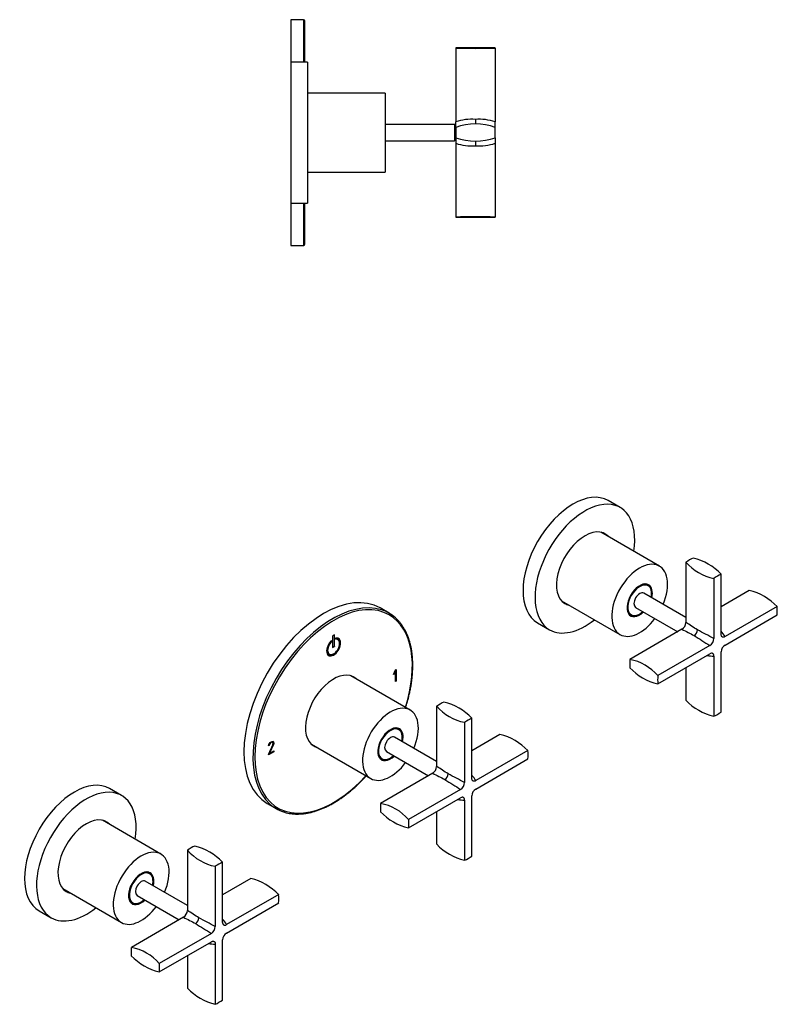
# Model space of a CAD drawing. Units: millimetres. Extents: x -728 to -80, y -115 to 234.
# Drawn here: x -349 to -80, y -115 to 234 of the extents above; entities that cross this region are included whole.
import ezdxf

# ---------------------------------------------------------------- set-up
doc = ezdxf.new("R2010")
doc.units = ezdxf.units.MM
for name, color, linetype in [('052001', 7, 'Continuous'), ('056112', 7, 'Continuous'), ('636017', 7, 'Continuous'), ('636023', 7, 'Continuous'), ('636024', 7, 'Continuous'), ('636054', 7, 'Continuous'), ('Default', 7, 'Continuous'), ('L1', 7, 'Continuous')]:
    doc.layers.add(name, color=color, linetype=linetype)

# ---------------------------------------------------------------- blocks, each defined once
blk = doc.blocks.new('SE1')
at = {"layer": '052001', "color": 7, "linetype": 'Continuous'}
for p, q in [((-252.5, 233.63), (-252.5, 218.63)), ((-248, 233.63), (-252.5, 233.63)), ((-248, 233.63), (-248, 218.63)), ((-247.5, 218.63), (-247.5, 233.13)), ((-252.5, 168.63), (-252.5, 153.63)), ((-248, 168.63), (-248, 153.63)), ((-247.5, 154.13), (-247.5, 168.63)), ((-252.5, 153.63), (-248, 153.63))]:
    blk.add_line(p, q, dxfattribs=at)
for centre, start, end in [((-248, 233.13), 0, 90), ((-248, 154.13), 270, 0)]:
    blk.add_arc(centre, 0.5, start, end, dxfattribs=at)
at = {"layer": '056112', "color": 7, "linetype": 'Continuous'}
for p, q in [((-252.5, 218.63), (-252.5, 168.63)), ((-246.5, 218.63), (-252.5, 218.63)), ((-246.5, 218.63), (-246.5, 168.63)), ((-252.5, 168.63), (-246.5, 168.63))]:
    blk.add_line(p, q, dxfattribs=at)
at = {"layer": '636054', "color": 7, "linetype": 'Continuous'}
for p, q in [((-219, 207.63), (-246.5, 207.63)), ((-219, 207.63), (-219, 179.63)), ((-246.5, 179.63), (-219, 179.63))]:
    blk.add_line(p, q, dxfattribs=at)
at = {"layer": 'L1', "color": 7, "linetype": 'Continuous'}
for p, q in [((-194, 223.63), (-194, 223.57)), ((-180, 223.63), (-194, 223.63)), ((-194, 223.57), (-194, 197.43)), ((-180, 223.57), (-180, 223.63)), ((-180, 223.57), (-180, 197.43)), ((-194.4, 196.53), (-219, 196.53)), ((-194.4, 196.53), (-194.4, 190.73)), ((-194, 196.13), (-194.4, 196.53)), ((-194, 195.45), (-194, 197.43)), ((-194, 195.45), (-194, 191.8)), ((-187, 198.3), (-187, 196.68)), ((-180, 195.45), (-180, 197.43)), ((-180, 191.8), (-180, 195.45)), ((-219, 190.73), (-194.4, 190.73)), ((-194.4, 190.73), (-194, 191.13)), ((-194, 191.8), (-194, 189.83)), ((-194, 189.83), (-194, 163.68)), ((-187, 190.57), (-187, 188.95)), ((-180, 191.77), (-180, 189.83)), ((-180, 189.83), (-180, 163.68)), ((-194, 163.68), (-194, 163.63)), ((-194, 163.63), (-180, 163.63)), ((-180, 163.63), (-180, 163.68))]:
    blk.add_line(p, q, dxfattribs=at)
for centre, radius, start, end in [((-187, 471.69), 248.22, 268.384, 271.616), ((-188.27, 179.97), 18.38, 86.0585, 108.1913), ((-187, 176.17), 20.51, 70.0474, 109.9526), ((-185.74, 179.96), 18.39, 71.8158, 93.9344), ((-187, 211.09), 20.51, 250.0474, 289.9526), ((-188.27, 207.28), 18.38, 251.8087, 273.9415), ((-185.74, 207.3), 18.39, 266.0677, 288.1821), ((-187, -84.44), 248.22, 88.384, 91.616)]:
    blk.add_arc(centre, radius, start, end, dxfattribs=at)
blk = doc.blocks.new('SE2')
at = {"layer": '052001', "color": 7, "linetype": 'Continuous'}
for p, q in [((-217.64, 23.3), (-220.82, 25.14)), ((-236.94, 15.6), (-237.64, 15.2)), ((-237.64, 15.2), (-237.64, 11.11)), ((-237.01, 11.56), (-237.01, 15.56)), ((-236.94, 11.52), (-236.94, 15.6)), ((-236.58, 14.46), (-236.58, 14.04)), ((-238.07, 13.26), (-238.07, 13.58)), ((-238.07, 13.26), (-238, 13.22)), ((-238, 13.22), (-238, 13.65)), ((-237.64, 11.2), (-237.01, 11.56)), ((-237.64, 11.11), (-236.94, 11.52)), ((-237.01, 11.56), (-236.94, 11.52)), ((-235.79, 13.92), (-235.86, 13.96)), ((-238.86, 8.76), (-238.79, 8.72)), ((-216.08, 1.56), (-215.3, 3.19)), ((-215.77, 1.73), (-216.08, 1.56)), ((-215.84, 1.77), (-216.02, 1.67)), ((-215.39, 2.72), (-215.84, 1.77)), ((-215.84, 1.77), (-215.77, 1.73)), ((-215.32, 2.68), (-215.77, 1.73)), ((-215.39, 2.72), (-215.32, 2.68)), ((-215.32, -0.9), (-215.32, 2.68)), ((-215.3, 3.19), (-215.06, 3.33)), ((-215.14, 3.29), (-215.14, -0.71)), ((-215.06, 3.33), (-215.06, -0.75)), ((-215.14, -0.71), (-215.32, -0.82)), ((-215.06, -0.75), (-215.32, -0.9)), ((-215.14, -0.71), (-215.06, -0.75)), ((-260.09, -23.6), (-260.34, -23.74)), ((-260.16, -23.55), (-260.32, -23.64)), ((-260.16, -23.55), (-260.09, -23.6)), ((-258.98, -22.42), (-258.91, -22.46)), ((-258.84, -22.55), (-258.91, -22.46)), ((-258.5, -25.83), (-260.34, -26.89)), ((-260.34, -26.89), (-260.32, -26.6)), ((-258.57, -25.79), (-260.33, -26.81)), ((-260.09, -26.38), (-260.02, -26.42)), ((-260.02, -26.42), (-258.5, -25.54)), ((-258.57, -25.58), (-258.57, -25.79)), ((-258.57, -25.79), (-258.5, -25.83)), ((-258.5, -25.54), (-258.5, -25.83)), ((-260.82, -44.14), (-257.64, -45.98))]:
    blk.add_line(p, q, dxfattribs=at)
for centre, major_axis, start_param, end_param in [((-240.82, -9.5), (-20, -34.64), 3.141593, 6.283185), ((-237.64, -11.34), (-20, -34.64), 3.265223, 6.16416), ((-237.29, -11.54), (19.75, 34.21), 0, 4.350084), ((-237.64, -11.34), (-20, -34.64), 3.021939, 3.265223), ((-237.29, -11.54), (19.75, 34.21), 5.074694, 6.283185), ((-237.29, 11.32), (1.75, 3.03), 1.07515, 6.778832), ((-237.29, 11.32), (-1.5, -2.6), 4.266828, 9.870339), ((-237.36, 11.36), (1.75, 3.03), 3.161797, 6.262981), ((-237.36, 11.36), (-1.5, -2.6), 3.141593, 3.551567), ((-237.36, 11.36), (-1.5, -2.6), 4.266828, 6.283185), ((-237.29, -11.54), (-7.05, -12.21), 3.022424, 6.283185), ((-238.21, -11.01), (-7.05, -12.21), 3.022424, 3.076352), ((-238.21, -11.01), (-7.05, -12.21), 0.065241, 0.119169), ((-237.29, -11.54), (-7.05, -12.21), 0, 0.119169), ((-237.64, -11.34), (-20, -34.64), 6.16416, 6.283185), ((-237.64, -11.34), (-20, -34.64), 0, 0.122296)]:
    blk.add_ellipse(centre, major_axis=major_axis, ratio=0.57735, start_param=start_param, end_param=end_param, dxfattribs=at)
for points, knots in [([(-211.73, -10.13), (-211.72, -10.08), (-211.53, -9.5), (-211.19, -8.37), (-210.75, -6.77), (-210.37, -5.17), (-210.04, -3.59), (-209.77, -2.01), (-209.54, -0.46), (-209.38, 1.07), (-209.27, 2.58), (-209.21, 4.06), (-209.21, 5.51), (-209.27, 6.93), (-209.38, 8.31), (-209.54, 9.66), (-209.77, 10.96), (-210.04, 12.23), (-210.38, 13.44), (-210.76, 14.61), (-211.2, 15.73), (-211.69, 16.79), (-212.24, 17.8), (-212.83, 18.75), (-213.47, 19.64), (-214.16, 20.46), (-214.8, 21.14), (-215.18, 21.48), (-215.35, 21.63)], [0.6232918, 0.6232918, 0.6232918, 0.6232918, 0.6246904, 0.6399773, 0.655266, 0.6705568, 0.6858498, 0.7011451, 0.7164428, 0.731743, 0.7470456, 0.7623505, 0.7776575, 0.7929661, 0.8082756, 0.8235851, 0.8388931, 0.8541981, 0.8694979, 0.8847903, 0.9000725, 0.9153414, 0.930594, 0.9458273, 0.9610389, 0.9762271, 0.9913916, 1, 1, 1, 1]), ([(-260.34, -23.74), (-260.22, -23.05), (-259.92, -22.57), (-259.16, -22.13), (-258.94, -22.08), (-258.78, -22.14), (-258.61, -22.21), (-258.52, -22.41), (-258.52, -22.89), (-258.55, -23.06), (-258.62, -23.23), (-259.03, -24.3), (-259.55, -25.35), (-260.02, -26.42)], [0, 0, 0, 0, 0.226201, 0.226201, 0.36115, 0.36115, 0.36115, 0.489943, 0.489943, 0.557528, 0.557528, 0.557528, 1, 1, 1, 1]), ([(-260.32, -26.6), (-259.85, -25.51), (-259.37, -24.41), (-258.89, -23.32), (-258.81, -23.14), (-258.77, -22.98), (-258.77, -22.72), (-258.8, -22.63), (-258.84, -22.55)], [0, 0, 0, 0, 0.791019, 0.791019, 0.791019, 0.911876, 0.911876, 1, 1, 1, 1]), ([(-258.98, -22.42), (-259.02, -22.41), (-259.07, -22.4), (-259.1, -22.4), (-259.22, -22.41), (-259.35, -22.45), (-259.84, -22.73), (-260.05, -23.07), (-260.16, -23.55)], [0, 0, 0, 0, 0.100054, 0.100054, 0.100054, 0.403406, 0.403406, 1, 1, 1, 1]), ([(-258.81, -22.12), (-258.67, -22.21), (-258.59, -22.39), (-258.59, -22.85), (-258.63, -23.02), (-258.69, -23.19), (-259.1, -24.25), (-259.62, -25.31), (-260.09, -26.38)], [0.3715145, 0.3715145, 0.3715145, 0.3715145, 0.4899434, 0.4899434, 0.5575282, 0.5575282, 0.5575282, 1, 1, 1, 1]), ([(-258.91, -22.46), (-258.95, -22.45), (-259, -22.44), (-259.03, -22.44), (-259.15, -22.45), (-259.28, -22.49), (-259.77, -22.77), (-259.98, -23.11), (-260.09, -23.6)], [0, 0, 0, 0, 0.100054, 0.100054, 0.100054, 0.403406, 0.403406, 1, 1, 1, 1]), ([(-254.99, -47.16), (-254.65, -47.26), (-254.06, -47.44), (-253.02, -47.66), (-251.95, -47.81), (-250.85, -47.9), (-249.73, -47.91), (-248.58, -47.84), (-247.4, -47.71), (-246.21, -47.51), (-245, -47.23), (-243.78, -46.88), (-242.55, -46.47), (-241.3, -45.98), (-240.05, -45.43), (-238.8, -44.81), (-237.54, -44.12), (-236.29, -43.37), (-235.03, -42.56), (-233.79, -41.69), (-232.55, -40.75), (-231.32, -39.76), (-230.1, -38.72), (-228.9, -37.62), (-227.71, -36.47), (-226.66, -35.39), (-226, -34.68), (-225.73, -34.38)], [0, 0, 0, 0, 0.0138728, 0.0289986, 0.044144, 0.0593114, 0.0745017, 0.0897142, 0.1049471, 0.1201981, 0.1354641, 0.1507422, 0.1660296, 0.1813238, 0.1966225, 0.2119241, 0.2272269, 0.2425298, 0.2578319, 0.2731325, 0.2884314, 0.3037284, 0.3190233, 0.3343161, 0.349607, 0.3648958, 0.3757792, 0.3757792, 0.3757792, 0.3757792])]:
    blk.add_open_spline(points, degree=3, knots=knots, dxfattribs=at)
at = {"layer": '056112', "color": 7, "linetype": 'Continuous'}
for p, q in [((-135.69, 60.73), (-139.94, 63.18)), ((-164.94, 19.88), (-160.69, 17.43)), ((-312.47, -41.33), (-316.71, -38.88)), ((-341.71, -82.18), (-337.47, -84.63))]:
    blk.add_line(p, q, dxfattribs=at)
for centre, major_axis, start_param, end_param in [((-152.44, 41.53), (-12.5, -21.65), 3.141593, 6.283185), ((-148.19, 39.08), (-12.5, -21.65), 2.165182, 6.283185), ((-148.19, 39.08), (-7.13, -12.34), 2.954001, 6.283185), ((-149.04, 39.57), (-7.13, -12.34), 2.954001, 3.082012), ((-149.04, 39.57), (-7.13, -12.34), 0.059581, 0.187592), ((-148.19, 39.08), (-7.13, -12.34), 0, 0.187592), ((-148.19, 39.08), (-12.5, -21.65), 0, 0.976411), ((-329.21, -60.53), (-12.5, -21.65), 3.141593, 6.283185), ((-324.97, -62.98), (-12.5, -21.65), 2.165182, 6.283185), ((-324.97, -62.98), (-7.13, -12.34), 2.954001, 6.283185), ((-325.82, -62.49), (-7.13, -12.34), 2.954001, 3.082012), ((-325.82, -62.49), (-7.13, -12.34), 0.059581, 0.187592), ((-324.97, -62.98), (-7.13, -12.34), 0, 0.187592), ((-324.97, -62.98), (-12.5, -21.65), 0, 0.976411)]:
    blk.add_ellipse(centre, major_axis=major_axis, ratio=0.57735, start_param=start_param, end_param=end_param, dxfattribs=at)
at = {"layer": '636017', "color": 7, "linetype": 'Continuous'}
for p, q in [((-210.14, -11.06), (-231.13, 1.06)), ((-245.13, -23.18), (-224.14, -35.3))]:
    blk.add_line(p, q, dxfattribs=at)
for major_axis, start_param, end_param in [((-7, -12.12), 1.77945, 6.283185), ((3.18, 5.5), 0, 4.238115), ((3.18, 5.5), 5.186663, 6.283185), ((-7, -12.12), 0, 1.362143)]:
    blk.add_ellipse((-217.14, -23.18), major_axis=major_axis, ratio=0.57735, start_param=start_param, end_param=end_param, dxfattribs=at)
at = {"layer": '636023', "color": 7, "linetype": 'Continuous'}
for p, q in [((-200.75, -9.68), (-200.75, -31.03)), ((-188.27, -35.25), (-188.27, -13.91)), ((-190.85, -15.4), (-190.85, -36.74)), ((-178.29, -19.67), (-188.27, -25.44)), ((-168.39, -25.39), (-186.87, -36.06)), ((-186.87, -39.04), (-168.39, -28.36)), ((-202.15, -33.45), (-220.63, -44.12)), ((-192.25, -39.16), (-210.73, -49.84)), ((-188.27, -62.81), (-188.27, -41.46)), ((-210.73, -52.81), (-192.25, -42.14)), ((-190.85, -42.95), (-190.85, -64.29)), ((-200.75, -47.05), (-200.75, -58.58))]:
    blk.add_line(p, q, dxfattribs=at)
for centre, radius, start, end in [((-187.28, 2.21), 17.96, 221.4475, 258.5525), ((-203.28, -28.48), 20.92, 44.144, 75.856), ((-183.4, -39.96), 20.92, 44.144, 75.856), ((-203.76, -30.9), 3.01, 302.3634, 357.6366), ((-462.7, -439.33), 485.11, 56.7424, 57.3166), ((20.48, 397.57), 485.12, 242.6834, 243.2576), ((-199.2, -33.54), 2.53, 303.101, 356.899), ((-275.51, -190.22), 175.28, 61.1189, 63.27), ((-195.9, -40.99), 10.29, 28.6486, 42.0523), ((-101.9, 110.5), 174.82, 236.7272, 238.8839), ((-193.86, -36.62), 3.01, 302.3634, 357.6366), ((-185.26, -41.58), 3.01, 122.363, 177.637), ((-223.96, -61.32), 17.51, 40.9541, 79.0459), ((-191.1, -32.68), 10.27, 257.9524, 271.3737), ((-205.95, -33.09), 20.29, 223.6425, 256.3575), ((-186.06, -44.57), 20.29, 223.6425, 256.3575)]:
    blk.add_arc(centre, radius, start, end, dxfattribs=at)
for centre, major_axis, start_param, end_param in [((-199.46, -33.39), (15, 25.98), 0.724597, 0.846199), ((-189.56, -39.1), (15, 25.98), 0.724597, 0.846199), ((-189.56, -39.1), (15, 25.98), -0.846199, -0.724597), ((-199.46, -33.39), (-15, -25.98), -0.846199, -0.724597), ((-189.56, -39.1), (-15, -25.98), -0.846199, -0.724597), ((-189.56, -39.1), (-15, -25.98), 0.724597, 0.846199)]:
    blk.add_ellipse(centre, major_axis=major_axis, ratio=0.57735, start_param=start_param, end_param=end_param, dxfattribs=at)
for points in [[(-186.87, -36.06), (-186.97, -36.11), (-187.06, -36.16), (-187.24, -36.22), (-187.33, -36.24), (-187.5, -36.26), (-187.58, -36.26), (-187.73, -36.24), (-187.8, -36.21), (-187.93, -36.13), (-187.99, -36.09), (-188.09, -35.97), (-188.13, -35.9), (-188.24, -35.66), (-188.27, -35.47), (-188.27, -35.25)], [(-190.85, -42.95), (-190.85, -42.84), (-190.86, -42.74), (-190.89, -42.55), (-190.92, -42.46), (-190.98, -42.31), (-191.03, -42.24), (-191.13, -42.12), (-191.19, -42.07), (-191.32, -41.99), (-191.39, -41.97), (-191.54, -41.94), (-191.62, -41.94), (-191.88, -41.97), (-192.06, -42.03), (-192.25, -42.14)]]:
    blk.add_open_spline(points, degree=3, knots=[0, 0, 0, 0, 0.125, 0.125, 0.25, 0.25, 0.375, 0.375, 0.5, 0.5, 0.625, 0.625, 0.75, 0.75, 1, 1, 1, 1], dxfattribs=at)
at = {"layer": '636024', "color": 7, "linetype": 'Continuous'}
for p, q in [((-214.22, -17.64), (-214.57, -17.44)), ((-200.75, -29.29), (-215.69, -20.67)), ((-212.93, -20.75), (-212.93, -20.51)), ((-218.59, -25.69), (-203.65, -34.32)), ((-220.82, -28.27), (-220.47, -28.47)), ((-217.35, -28.16), (-217.14, -28.04))]:
    blk.add_line(p, q, dxfattribs=at)
for centre, major_axis, start_param, end_param in [((-217.14, -23.18), (2.98, 5.15), 0, 4.203285), ((-217.35, -23.06), (-3.13, -5.41), 2.356194, 3.346674), ((-217.14, -23.18), (-1.45, -2.51), 3.141593, 6.283185), ((-217.14, -23.18), (2.98, 5.15), 5.221493, 6.283185), ((-217.35, -23.06), (-3.13, -5.41), 6.078104, 6.283185), ((-217.35, -23.06), (-3.13, -5.41), 0, 0.785398)]:
    blk.add_ellipse(centre, major_axis=major_axis, ratio=0.57735, start_param=start_param, end_param=end_param, dxfattribs=at)
at = {"layer": '636054', "color": 7, "linetype": 'Continuous'}
for p, q in [((-121.75, 39.98), (-142.52, 51.97)), ((-156.52, 27.72), (-135.75, 15.73)), ((-298.53, -62.09), (-319.3, -50.09)), ((-333.3, -74.34), (-312.53, -86.33))]:
    blk.add_line(p, q, dxfattribs=at)
for centre, major_axis, start_param, end_param in [((-128.75, 27.85), (-7, -12.12), 1.77945, 6.283185), ((-128.75, 27.85), (3.17, 5.5), 0, 4.238115), ((-128.75, 27.85), (3.17, 5.5), 5.186663, 6.283185), ((-128.75, 27.85), (-7, -12.12), 0, 1.362143), ((-305.53, -74.21), (-7, -12.12), 1.77945, 6.283185), ((-305.53, -74.21), (3.18, 5.5), 0, 4.238115), ((-305.53, -74.21), (3.18, 5.5), 5.186663, 6.283185), ((-305.53, -74.21), (-7, -12.12), 0, 1.362143)]:
    blk.add_ellipse(centre, major_axis=major_axis, ratio=0.57735, start_param=start_param, end_param=end_param, dxfattribs=at)
at = {"layer": 'L1', "color": 7, "linetype": 'Continuous'}
for p, q in [((-112.36, 41.35), (-112.36, 20)), ((-102.46, 35.64), (-102.46, 14.29)), ((-99.88, 15.78), (-99.88, 37.12)), ((-125.84, 33.39), (-126.18, 33.59)), ((-112.36, 21.74), (-127.3, 30.36)), ((-124.54, 30.28), (-124.54, 30.53)), ((-89.9, 31.36), (-99.88, 25.59)), ((-130.2, 25.34), (-115.26, 16.72)), ((-80, 25.64), (-98.48, 14.97)), ((-132.43, 22.76), (-132.09, 22.56)), ((-128.96, 22.87), (-128.75, 22.99)), ((-98.48, 11.99), (-80, 22.67)), ((-113.76, 17.58), (-132.24, 6.91)), ((-103.86, 11.87), (-122.35, 1.19)), ((-122.35, -1.78), (-103.86, 8.89)), ((-102.46, 8.08), (-102.46, -13.26)), ((-99.88, -11.78), (-99.88, 9.57)), ((-112.36, 3.98), (-112.36, -7.55)), ((-289.14, -60.71), (-289.14, -82.06)), ((-276.66, -86.29), (-276.66, -64.94)), ((-302.61, -68.68), (-302.96, -68.47)), ((-279.24, -66.43), (-279.24, -87.77)), ((-289.14, -80.32), (-304.08, -71.7)), ((-301.32, -71.78), (-301.32, -71.54)), ((-266.67, -70.7), (-276.66, -76.47)), ((-306.98, -76.72), (-292.04, -85.35)), ((-256.77, -76.42), (-275.26, -87.09)), ((-309.21, -79.3), (-308.86, -79.5)), ((-305.74, -79.19), (-305.53, -79.07)), ((-275.26, -90.07), (-256.77, -79.4)), ((-290.53, -84.48), (-309.02, -95.15)), ((-280.64, -90.2), (-299.12, -100.87)), ((-299.12, -103.85), (-280.64, -93.17)), ((-279.24, -93.98), (-279.24, -115.33)), ((-276.66, -113.84), (-276.66, -92.49)), ((-289.14, -98.08), (-289.14, -109.61))]:
    blk.add_line(p, q, dxfattribs=at)
for centre, radius, start, end in [((-114.89, 22.55), 20.92, 44.144, 75.856), ((-98.9, 53.24), 17.96, 221.4475, 258.5525), ((-95.01, 11.07), 20.92, 44.144, 75.856), ((-115.37, 20.13), 3.01, 302.3634, 357.6366), ((108.87, 448.61), 485.12, 242.6834, 243.2576), ((-374.32, -388.3), 485.11, 56.7424, 57.3166), ((-110.81, 17.5), 2.53, 303.101, 356.899), ((-13.52, 161.53), 174.82, 236.7272, 238.8839), ((-187.12, -139.19), 175.28, 61.1189, 63.27), ((-105.47, 14.41), 3.01, 302.3634, 357.6366), ((-107.51, 10.04), 10.29, 28.6488, 42.0525), ((-96.87, 9.45), 3.01, 122.363, 177.637), ((-102.71, 18.35), 10.27, 257.9526, 271.3739), ((-135.57, -10.29), 17.51, 40.9541, 79.0459), ((-117.56, 17.94), 20.29, 223.6425, 256.3575), ((-97.67, 6.46), 20.29, 223.6425, 256.3575), ((-291.67, -79.51), 20.92, 44.144, 75.856), ((-275.67, -48.82), 17.96, 221.4475, 258.5525), ((-271.79, -90.99), 20.92, 44.144, 75.856), ((-292.15, -81.93), 3.01, 302.3632, 357.6367), ((-517.96, -439.28), 424.23, 56.7012, 57.3579), ((-95.56, 292.34), 424.27, 242.6421, 243.2988), ((-287.59, -84.57), 2.53, 303.101, 356.899), ((-190.29, 59.48), 174.83, 236.7272, 238.8839), ((-363.9, -241.26), 175.28, 61.1189, 63.2699), ((-284.29, -92.02), 10.29, 28.6488, 42.0525), ((-282.25, -87.65), 3.01, 302.3634, 357.6366), ((-273.65, -92.61), 3.01, 122.3634, 177.6366), ((-279.48, -83.71), 10.27, 257.9526, 271.3739), ((-312.35, -112.35), 17.51, 40.9541, 79.0459), ((-294.34, -84.12), 20.29, 223.6425, 256.3575), ((-274.45, -95.6), 20.29, 223.6425, 256.3575)]:
    blk.add_arc(centre, radius, start, end, dxfattribs=at)
for centre, major_axis, start_param, end_param in [((-111.07, 17.65), (15, 25.98), 0.724597, 0.846199), ((-101.17, 11.93), (15, 25.98), 0.724597, 0.846199), ((-128.75, 27.85), (2.98, 5.15), 0, 4.203285), ((-128.96, 27.97), (-3.13, -5.41), 2.356194, 3.346674), ((-128.75, 27.85), (2.98, 5.15), 5.221493, 6.283185), ((-128.75, 27.85), (-1.45, -2.51), 3.141593, 6.283185), ((-101.17, 11.93), (15, 25.98), -0.846199, -0.724597), ((-128.96, 27.97), (-3.13, -5.41), 6.078104, 6.283185), ((-128.96, 27.97), (-3.13, -5.41), 0, 0.785398), ((-111.07, 17.65), (-15, -25.98), -0.846199, -0.724597), ((-101.17, 11.93), (-15, -25.98), -0.846199, -0.724597), ((-101.17, 11.93), (-15, -25.98), 0.724597, 0.846199), ((-287.85, -84.42), (15, 25.98), 0.724597, 0.846199), ((-277.95, -90.13), (15, 25.98), 0.724597, 0.846199), ((-305.53, -74.21), (2.98, 5.15), 0, 4.203285), ((-305.74, -74.09), (-3.13, -5.41), 2.356194, 3.346674), ((-305.53, -74.21), (2.98, 5.15), 5.221493, 6.283185), ((-305.53, -74.21), (-1.45, -2.51), 3.141593, 6.283185), ((-277.95, -90.13), (15, 25.98), -0.846199, -0.724597), ((-305.74, -74.09), (-3.13, -5.41), 6.078104, 6.283185), ((-305.74, -74.09), (-3.13, -5.41), 0, 0.785398), ((-287.85, -84.42), (-15, -25.98), -0.846199, -0.724597), ((-277.95, -90.13), (-15, -25.98), -0.846199, -0.724597), ((-277.95, -90.13), (-15, -25.98), 0.724597, 0.846199)]:
    blk.add_ellipse(centre, major_axis=major_axis, ratio=0.57735, start_param=start_param, end_param=end_param, dxfattribs=at)
for points in [[(-98.48, 14.97), (-98.58, 14.92), (-98.67, 14.87), (-98.85, 14.81), (-98.94, 14.79), (-99.11, 14.77), (-99.19, 14.77), (-99.34, 14.8), (-99.41, 14.82), (-99.54, 14.9), (-99.6, 14.94), (-99.7, 15.06), (-99.75, 15.13), (-99.85, 15.37), (-99.88, 15.56), (-99.88, 15.78)], [(-102.46, 8.08), (-102.46, 8.19), (-102.47, 8.29), (-102.5, 8.48), (-102.53, 8.57), (-102.6, 8.72), (-102.64, 8.79), (-102.74, 8.91), (-102.8, 8.96), (-102.93, 9.04), (-103, 9.06), (-103.15, 9.09), (-103.23, 9.09), (-103.49, 9.06), (-103.67, 9), (-103.86, 8.89)], [(-276.66, -86.29), (-276.66, -86.39), (-276.65, -86.49), (-276.62, -86.68), (-276.59, -86.77), (-276.52, -86.93), (-276.48, -87), (-276.38, -87.11), (-276.32, -87.16), (-276.19, -87.24), (-276.12, -87.27), (-275.97, -87.29), (-275.89, -87.3), (-275.63, -87.27), (-275.45, -87.2), (-275.26, -87.09)], [(-280.64, -93.17), (-280.54, -93.12), (-280.45, -93.08), (-280.27, -93.01), (-280.18, -92.99), (-280.01, -92.97), (-279.93, -92.97), (-279.78, -93), (-279.7, -93.02), (-279.58, -93.1), (-279.52, -93.15), (-279.42, -93.27), (-279.37, -93.34), (-279.27, -93.57), (-279.24, -93.77), (-279.24, -93.98)]]:
    blk.add_open_spline(points, degree=3, knots=[0, 0, 0, 0, 0.125, 0.125, 0.25, 0.25, 0.375, 0.375, 0.5, 0.5, 0.625, 0.625, 0.75, 0.75, 1, 1, 1, 1], dxfattribs=at)

msp = doc.modelspace()

# ---------------------------------------------------------------- block references
at = {"layer": 'Default'}
for name in ['SE1', 'SE2']:
    msp.add_blockref(name, (0, 0), dxfattribs=at)

doc.saveas('drawing.dxf')
